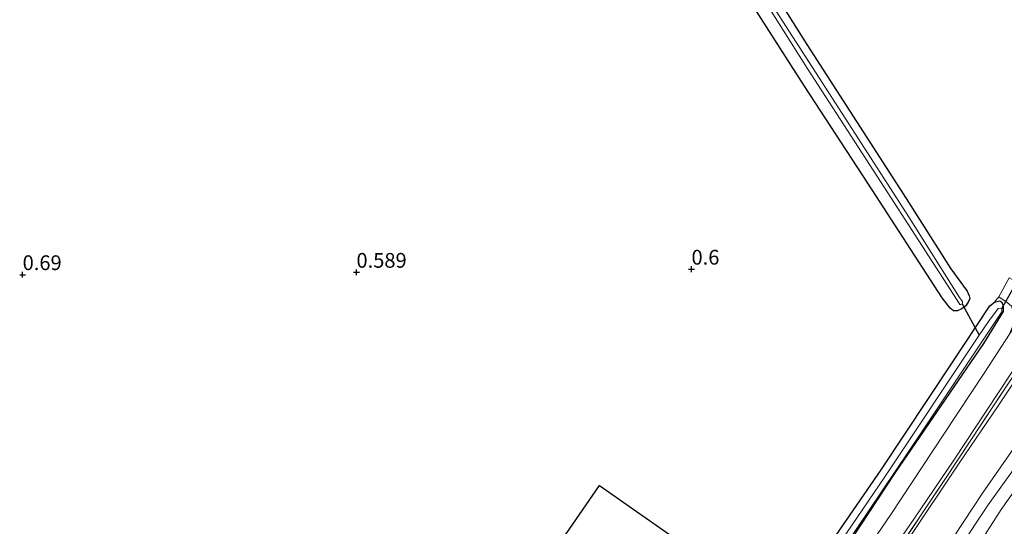
# Model space of a CAD drawing. Units: metres. Extents: x 99995 to 110008, y 412498 to 418753.
# Drawn here: x 101866 to 102033, y 415488 to 415574 of the extents above; entities that cross this region are included whole.
import ezdxf
from ezdxf.enums import TextEntityAlignment as Align

# ---------------------------------------------------------------- set-up
doc = ezdxf.new("R2010")
doc.units = ezdxf.units.M
doc.linetypes.add('IE-TERREINAFSCHEIDING', pattern=[10, 8, -2])
doc.layers.get('0').update_dxf_attribs({"lineweight": 25})
for name, color, linetype, lineweight in [('B-ME-GW-HOOGTEPUNT-S-B1', 10, 'Continuous', 25), ('B-ME-GW-INSTEEKWATERGANG-L-B1', 10, 'Continuous', 25), ('B-ME-GW-KRUINLIJN-L-B1', 93, 'Continuous', 18), ('B-ME-GW-TEENLIJN-L-B1', 93, 'Continuous', 18), ('B-ME-IE-GRASLAND-GV-B6', 93, 'Continuous', 18), ('B-ME-IE-GRONDWERKLIJN-GROND_INGERICHT-GV-B6', 253, 'Continuous', 18), ('B-ME-IE-TERREINAFSCHEIDING-HAAGRASTER-L-B1', 10, 'Continuous', 25), ('B-ME-IE-TERREINAFSCHEIDING-RASTERHEKWERK-L-B1', 8, 'IE-TERREINAFSCHEIDING', 18), ('B-ME-KW-DUIKER-L-B1', 10, 'Continuous', 25), ('B-ME-OG-WATER-GV-B6', 153, 'Continuous', 18), ('B-ME-VH-VERH_SOORT-BITUMEN-GV-B6', 8, 'IE-TERREINAFSCHEIDING-NATUURLIJK-HOUTWAL', 18), ('B-ME-VH-VERH_SOORT-ONVERHARD-GV-B6', 8, 'Continuous', 18)]:
    doc.layers.add(name, color=color, linetype=linetype, lineweight=lineweight)
doc.styles.add('NLCS-ISO', font='NLCS-ISO.TTF')
doc.linetypes.add('IE-TERREINAFSCHEIDING-NATUURLIJK-HOUTWAL', pattern='A,7,-1.5,[67,NLCS.SHX,S=0.75,R=45,X=0,Y=0],-1.5,7,-1.5,[70,NLCS.SHX,S=0.75,R=0,X=0,Y=0],-1.5', length=20)

# ---------------------------------------------------------------- blocks, each defined once
blk = doc.blocks.new('hoogtepunt')
for p, q in [((-0.5, 0), (0.5, 0)), ((0, 0.5), (0, -0.5))]:
    blk.add_line(p, q)

msp = doc.modelspace()

# ---------------------------------------------------------------- linework, layer by layer
at = {"layer": 'B-ME-GW-INSTEEKWATERGANG-L-B1'}
for points in [[(101989.39, 415586.36, 0.53), (101999.89, 415569.64, 0.53), (102016.73, 415543.5, 0.53), (102024.34, 415531.61, 0.63)], [(102024.34, 415531.61, 0.63), (102027.1, 415527.83, 0.61), (102027.46, 415527.02, 0.61), (102027.56, 415526.54, 0.56), (102027.34, 415526.06, 0.55), (102026.86, 415525.3, 0.53), (102026.22, 415524.79, 0.51), (102025.48, 415524.45, 0.51), (102024.76, 415524.45, 0.51), (102024.23, 415524.95, 0.5), (102022.84, 415526.68, 0.5), (102010.24, 415546.12, 0.52), (101999.5, 415562.54, 0.52), (101986.63, 415582.74, 0.52)], [(101995.64, 415473.19, 0.59), (102002.49, 415482.97, 0.57), (102012.5, 415497.51, 0.58), (102024.43, 415515.51, 0.57), (102030.95, 415525.33, 0.65), (102031.75, 415525.94, 0.69), (102032.65, 415526.17, 0.67), (102033, 415525.94, 0.66), (102033.24, 415525.33, 0.64), (102033.2, 415524.37, 0.64), (102029.89, 415518.95, 0.69), (102014.75, 415496.91, 0.66), (102003.1, 415479.18, 0.62), (101991.95, 415463.35, 0.58), (101981.65, 415448.09, 0.52), (101969.95, 415431, 0.54), (101963.82, 415421.59, 0.54), (101959.15, 415414.62, 0.5), (101958.39, 415413.85, 0.53), (101957.56, 415413.49, 0.54), (101957.11, 415413.4, 0.58), (101956.81, 415413.45, 0.6), (101956.33, 415413.84, 0.67)]]:
    msp.add_polyline3d(points, dxfattribs=at)
at = {"layer": 'B-ME-GW-KRUINLIJN-L-B1'}
for points in [[(102076.96, 415565.49, 4.07), (102067.78, 415551.02, 4.15), (102061.68, 415542.01, 4.14), (102055.61, 415532.73, 4.08), (102049.13, 415522.6, 4.17), (102043.74, 415514.24, 4.23), (102039.02, 415506.94, 4.24), (102029.69, 415493.55, 4.2), (102024.9, 415486.28, 4.23), (102018.09, 415475.9, 4.19), (102009.94, 415463.91, 4.24), (102002.09, 415452.36, 4.21), (101994.9, 415441.61, 4.25), (101988.37, 415432.01, 4.17), (101980.59, 415420.59, 4.14), (101972.04, 415408.17, 4.15), (101966.32, 415399.79, 4.1), (101959.98, 415390.76, 4.13), (101954.87, 415382.7, 4.14), (101947.9, 415372.13, 4.19), (101942.67, 415363.13, 4.26), (101939.02, 415357.43, 4.32), (101934.71, 415350.79, 4.24)], [(102077.71, 415562.61, 4.28), (102064.66, 415542.72, 4.28), (102051.57, 415522.78, 4.35), (102039.52, 415503.96, 4.35), (102030.69, 415491.59, 4.34), (102020.93, 415476.94, 4.36), (102007.79, 415457.69, 4.39), (101995.48, 415439.92, 4.44), (101982.66, 415421.01, 4.39), (101971.81, 415404.78, 4.39), (101959.19, 415385.73, 4.36), (101948.17, 415368.79, 4.36), (101938.91, 415351.5, 4.35)], [(102078.33, 415560.23, 4.21), (102071.41, 415549.28, 4.26), (102065.1, 415539.32, 4.23), (102058, 415528.45, 4.16), (102052.22, 415519.26, 4.17), (102046.03, 415510.18, 4.22), (102039.95, 415500.71, 4.25), (102032.88, 415490.79, 4.22), (102027.33, 415482.16, 4.23), (102021.08, 415473.08, 4.26), (102014.93, 415464.22, 4.3), (102007.5, 415453.39, 4.27), (102000.36, 415442.76, 4.3), (101993.42, 415432.49, 4.31), (101984.93, 415419.8, 4.26), (101976.82, 415407.74, 4.27), (101967.61, 415393.95, 4.14), (101960.22, 415382.88, 4.16), (101953.31, 415372.19, 4.19), (101948.41, 415363.43, 4.17), (101946.46, 415359.41, 4.16), (101944.97, 415355.94, 4.17), (101944.04, 415352.83, 4.13)]]:
    msp.add_polyline3d(points, dxfattribs=at)
at = {"layer": 'B-ME-GW-TEENLIJN-L-B1'}
msp.add_polyline3d([(102074.97, 415573.11, 1.32), (102069.62, 415565.29, 1.37), (102061.71, 415552.9, 1.41), (102055.29, 415543.08, 1.44), (102048.06, 415532.26, 1.53), (102041.98, 415522.86, 1.53), (102032.39, 415508.36, 1.61), (102025.75, 415498.64, 1.62), (102017.11, 415485.71, 1.58), (102009.68, 415474.57, 1.6), (102001.94, 415463.44, 1.6), (101994.47, 415452, 1.55), (101987.43, 415441.64, 1.54), (101981.34, 415432.22, 1.54), (101974.83, 415422.88, 1.56), (101967.54, 415412.28, 1.54), (101962.17, 415404.17, 1.6), (101957.39, 415396.82, 1.64), (101953.85, 415391.53, 1.66), (101949.05, 415383.89, 1.89), (101945.69, 415378.21, 2.06), (101942.56, 415372.29, 2.42), (101937.55, 415362.21, 3.09), (101932.57, 415351.06, 3.79)], dxfattribs=at)
at = {"layer": 'B-ME-IE-GRASLAND-GV-B6'}
for points in [[(101945.86, 415651, -0.8), (101945.72, 415650.68, -0.8), (101945.81, 415650.33, -0.8), (101951.67, 415641.18, -0.8), (101965.18, 415619.86, -0.8), (101983.28, 415592.04, -0.8), (101999.98, 415565.6, -0.8), (102012.4, 415546.4, -0.8), (102025.42, 415526.27, -0.8), (102025.88, 415525.57, -0.8), (102026.05, 415525.56, -0.8), (102026.23, 415525.66, -0.8), (102026.33, 415525.82, -0.8), (102026.29, 415526.07, -0.8), (102025.82, 415526.72, -0.8), (102017.28, 415540.29, -0.8), (102005.91, 415557.94, -0.8), (101993.59, 415577.05, -0.8), (101983.07, 415593.63, -0.8), (101971.96, 415611.27, -0.8), (101958.07, 415632.88, -0.8), (101946.28, 415650.98, -0.8), (101946.13, 415651.09, -0.8), (101945.86, 415651, -0.8)], [(101989.39, 415586.36, 0.53), (101999.89, 415569.64, 0.53), (102016.73, 415543.5, 0.53), (102024.34, 415531.61, 0.63)], [(102024.34, 415531.61, 0.63), (102027.1, 415527.83, 0.61), (102027.46, 415527.02, 0.61), (102027.56, 415526.54, 0.56), (102027.34, 415526.06, 0.55), (102026.86, 415525.3, 0.53), (102026.22, 415524.79, 0.51), (102025.48, 415524.45, 0.51), (102024.76, 415524.45, 0.51), (102024.23, 415524.95, 0.5), (102022.84, 415526.68, 0.5), (102010.24, 415546.12, 0.52), (101999.5, 415562.54, 0.52), (101986.63, 415582.74, 0.52)], [(102031.75, 415525.94, 0.69), (102032.48, 415526.84, 0.73), (102033.9, 415525.88, 0.78)], [(101957.4, 415413.73, -0.5), (101957.68, 415413.68, -0.5), (101957.95, 415413.77, -0.5), (101958.32, 415414, -0.5), (101961.56, 415418.91, -0.5), (101967.72, 415427.8, -0.5), (101974.57, 415437.93, -0.5), (101992.74, 415464.69, -0.5), (102005.95, 415483.95, -0.5), (102019.39, 415503.94, -0.5), (102033, 415524.32, -0.5), (102033.01, 415524.85, -0.5), (102032.73, 415524.93, -0.5), (102032.38, 415524.84, -0.5), (102030.73, 415522.69, -0.5), (102029.16, 415520.34, -0.5), (102013.11, 415496.3, -0.5), (101996.52, 415471.93, -0.5), (101981.63, 415449.95, -0.5), (101968.59, 415431.49, -0.5), (101959.55, 415417.8, -0.5), (101957.26, 415414.25, -0.5), (101957.4, 415413.73, -0.5)], [(102002.49, 415482.97, 0.57), (102012.5, 415497.51, 0.58), (102024.43, 415515.51, 0.57), (102030.95, 415525.33, 0.65), (102031.75, 415525.94, 0.69)], [(102031.75, 415525.94, 0.69), (102032.65, 415526.17, 0.67), (102033, 415525.94, 0.66), (102033.24, 415525.33, 0.64), (102033.2, 415524.37, 0.64), (102029.89, 415518.95, 0.69), (102014.75, 415496.91, 0.66), (102003.1, 415479.18, 0.62)], [(102003.1, 415479.18, 0.62), (102014.75, 415496.91, 0.66), (102029.89, 415518.95, 0.69), (102033.2, 415524.37, 0.64), (102033.24, 415525.33, 0.64), (102033, 415525.94, 0.66), (102032.65, 415526.17, 0.67), (102031.75, 415525.94, 0.69)], [(102034.31, 415520.52, 1.38), (102030.08, 415514.09, 1.46), (102023.14, 415503.55, 1.49), (102014.14, 415489.96, 1.48), (102007.91, 415480.86, 1.47)], [(102040.07, 415521.21, 1.55), (102023.41, 415496.03, 1.61), (102009.88, 415475.79, 1.55)], [(102011.21, 415479.19, 1.54), (102018.16, 415489.34, 1.55), (102024.83, 415499.16, 1.49), (102032.42, 415510.63, 1.45), (102038.95, 415520.47, 1.43)]]:
    msp.add_polyline3d(points, dxfattribs=at)
at = {"layer": 'B-ME-IE-GRONDWERKLIJN-GROND_INGERICHT-GV-B6'}
for points in [[(102024.34, 415531.61, 0.63), (102016.73, 415543.5, 0.53), (101999.89, 415569.64, 0.53), (101989.39, 415586.36, 0.53)], [(101986.63, 415582.74, 0.52), (101999.5, 415562.54, 0.52), (102010.24, 415546.12, 0.52), (102022.84, 415526.68, 0.5), (102024.23, 415524.95, 0.5), (102024.76, 415524.45, 0.51), (102025.48, 415524.45, 0.51), (102026.22, 415524.79, 0.51), (102026.86, 415525.3, 0.53), (102027.34, 415526.06, 0.55), (102027.56, 415526.54, 0.56), (102027.46, 415527.02, 0.61), (102027.1, 415527.83, 0.61), (102024.34, 415531.61, 0.63)], [(102034.23, 415530.05, 0.78), (102032.48, 415526.84, 0.73), (102031.75, 415525.94, 0.69), (102030.95, 415525.33, 0.65), (102024.43, 415515.51, 0.57), (102012.5, 415497.51, 0.58), (102002.49, 415482.97, 0.57)], [(102041.98, 415522.86, 1.53), (102032.39, 415508.36, 1.61), (102025.75, 415498.64, 1.62), (102017.11, 415485.71, 1.58)], [(102017.11, 415485.71, 1.58), (102025.75, 415498.64, 1.62), (102032.39, 415508.36, 1.61), (102041.98, 415522.86, 1.53)], [(102009.88, 415475.79, 1.55), (102023.41, 415496.03, 1.61), (102040.07, 415521.21, 1.55)], [(102039.02, 415506.94, 4.24), (102029.69, 415493.55, 4.2), (102024.9, 415486.28, 4.23)], [(102024.9, 415486.28, 4.23), (102029.69, 415493.55, 4.2), (102039.02, 415506.94, 4.24)], [(102027.33, 415482.16, 4.23), (102032.88, 415490.79, 4.22), (102039.95, 415500.71, 4.25)], [(102039.95, 415500.71, 4.25), (102032.88, 415490.79, 4.22), (102027.33, 415482.16, 4.23)], [(101995.64, 415473.19, 0.59), (101964.72, 415494.88, 0.57), (101930.88, 415445.84, 0.5)], [(101958.58, 415418.51, 0.65), (101953.67, 415421.47, 0.59), (101950.61, 415415.16, 0.72), (101938.43, 415433.41, 0.74), (101930.88, 415445.84, 0.5), (101964.72, 415494.88, 0.57), (101995.64, 415473.19, 0.59), (101987.04, 415461.03, 0.61), (101975.53, 415444.13, 0.61), (101966.33, 415430.42, 0.63), (101958.58, 415418.51, 0.65)]]:
    msp.add_polyline3d(points, dxfattribs=at)
at = {"layer": 'B-ME-IE-TERREINAFSCHEIDING-HAAGRASTER-L-B1'}
msp.add_polyline3d([(101953.67, 415421.47, 0.59), (101950.61, 415415.16, 0.72), (101938.43, 415433.41, 0.74), (101930.88, 415445.84, 0.5), (101964.72, 415494.88, 0.57), (101995.64, 415473.19, 0.59)], dxfattribs=at)
at = {"layer": 'B-ME-IE-TERREINAFSCHEIDING-RASTERHEKWERK-L-B1'}
msp.add_polyline3d([(101947.69, 415382.98, 1.97), (101956.74, 415397.13, 1.59), (101966.06, 415411.02, 1.48), (101981.12, 415433.16, 1.53), (101994.18, 415452.46, 1.51), (102009.88, 415475.79, 1.55), (102023.41, 415496.03, 1.61), (102040.07, 415521.21, 1.55), (102054.23, 415542.77, 1.5), (102071.79, 415569.82, 1.35), (102074.65, 415574.34, 1.34)], dxfattribs=at)
at = {"layer": 'B-ME-KW-DUIKER-L-B1'}
for p, q in [((102033.01, 415524.85, -0.5), (102036.29, 415530.65, -0.5)), ((102026.23, 415525.66, -0.8), (102029.16, 415520.34, -0.5))]:
    msp.add_line(p, q, dxfattribs=at)
at = {"layer": 'B-ME-OG-WATER-GV-B6'}
for points in [[(101971.96, 415611.27, -0.8), (101983.07, 415593.63, -0.8), (101993.59, 415577.05, -0.8), (102005.91, 415557.94, -0.8), (102017.28, 415540.29, -0.8), (102025.82, 415526.72, -0.8), (102026.29, 415526.07, -0.8), (102026.33, 415525.82, -0.8), (102026.23, 415525.66, -0.8), (102026.05, 415525.56, -0.8), (102025.88, 415525.57, -0.8), (102025.42, 415526.27, -0.8), (102012.4, 415546.4, -0.8), (101999.98, 415565.6, -0.8), (101983.28, 415592.04, -0.8), (101965.18, 415619.86, -0.8), (101951.67, 415641.18, -0.8), (101945.81, 415650.33, -0.8), (101945.72, 415650.68, -0.8), (101945.86, 415651, -0.8), (101946.13, 415651.09, -0.8), (101946.28, 415650.98, -0.8), (101958.07, 415632.88, -0.8), (101971.96, 415611.27, -0.8)], [(102033, 415524.32, -0.5), (102019.39, 415503.94, -0.5), (102005.95, 415483.95, -0.5), (101992.74, 415464.69, -0.5), (101974.57, 415437.93, -0.5), (101967.72, 415427.8, -0.5), (101961.56, 415418.91, -0.5), (101958.32, 415414, -0.5), (101957.95, 415413.77, -0.5), (101957.68, 415413.68, -0.5), (101957.4, 415413.73, -0.5), (101957.26, 415414.25, -0.5), (101959.55, 415417.8, -0.5), (101968.59, 415431.49, -0.5), (101981.63, 415449.95, -0.5), (101996.52, 415471.93, -0.5), (102013.11, 415496.3, -0.5), (102029.16, 415520.34, -0.5), (102030.73, 415522.69, -0.5), (102032.38, 415524.84, -0.5), (102032.73, 415524.93, -0.5), (102033.01, 415524.85, -0.5), (102033, 415524.32, -0.5)]]:
    msp.add_polyline3d(points, dxfattribs=at)
at = {"layer": 'B-ME-VH-VERH_SOORT-BITUMEN-GV-B6'}
for points in [[(102007.91, 415480.86, 1.47), (102014.14, 415489.96, 1.48), (102023.14, 415503.55, 1.49), (102030.08, 415514.09, 1.46), (102034.31, 415520.52, 1.38)], [(102038.95, 415520.47, 1.43), (102032.42, 415510.63, 1.45), (102024.83, 415499.16, 1.49), (102018.16, 415489.34, 1.55), (102011.21, 415479.19, 1.54)]]:
    msp.add_polyline3d(points, dxfattribs=at)
at = {"layer": 'B-ME-VH-VERH_SOORT-ONVERHARD-GV-B6'}
msp.add_polyline3d([(102032.48, 415526.84, 0.73), (102034.23, 415530.05, 0.78), (102035.45, 415529.38, 0.9), (102036.4, 415529.08, 1), (102037.69, 415529.07, 1.08), (102038.81, 415529.32, 1.18), (102039.27, 415529.5, 1.25), (102041.02, 415530.68, 1.35), (102037.97, 415526.08, 1.32), (102034.31, 415520.52, 1.38), (102035.18, 415522.8, 1.29), (102035.13, 415523.43, 1.24), (102034.98, 415524.13, 1.17), (102034.6, 415525.25, 0.97), (102033.9, 415525.88, 0.78), (102032.48, 415526.84, 0.73)], dxfattribs=at)

# ---------------------------------------------------------------- block references
at = {"layer": 'B-ME-GW-HOOGTEPUNT-S-B1', "rotation": 90}
for p in [(101923.48, 415531, 0.59), (101923.48, 415531, 0.59), (101980.33, 415531.53, 0.6), (101980.33, 415531.53, 0.6), (101866.83, 415530.6, 0.69), (101866.83, 415530.6, 0.69)]:
    msp.add_blockref('hoogtepunt', p, dxfattribs=at)

# ---------------------------------------------------------------- texts
at = {"layer": 'B-ME-GW-HOOGTEPUNT-S-B1', "ltscale": 0.2, "style": 'NLCS-ISO'}
for s, p in [('0.6', (101980.33, 415531.53, 0.6)), ('0.6', (101980.33, 415531.53, 0.6)), ('0.69', (101866.83, 415530.6, 0.69)), ('0.69', (101866.83, 415530.6, 0.69)), ('0.589', (101923.48, 415531, 0.59)), ('0.589', (101923.48, 415531, 0.59))]:
    msp.add_text(s, height=2.5, dxfattribs=at).set_placement(p, align=Align.BOTTOM_LEFT)

doc.saveas('drawing.dxf')
